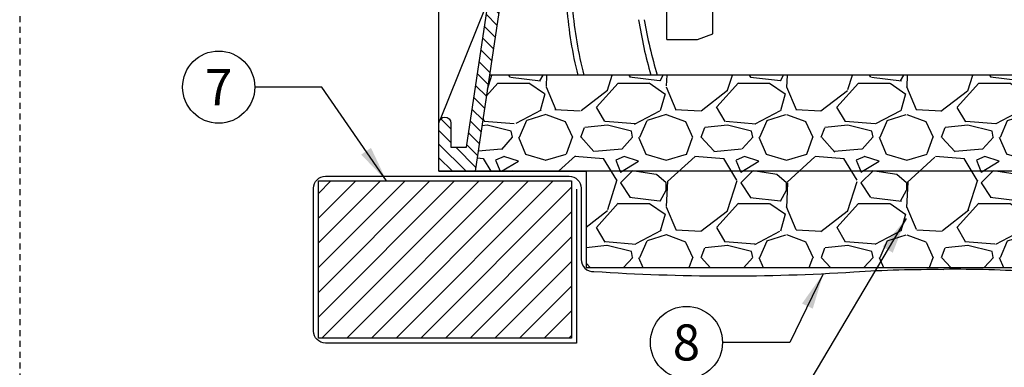
# Model space of a CAD drawing. Extents: x -3 to 172, y -29 to 47.
# Drawn here: x 41 to 62, y 8 to 15 of the extents above; entities that cross this region are included whole.
import ezdxf
from ezdxf.enums import TextEntityAlignment as Align

# ---------------------------------------------------------------- set-up
doc = ezdxf.new("R2010")
doc.units = 0
doc.header["$MEASUREMENT"] = 0
doc.linetypes.add('HIDDEN2', pattern=[0.1875, 0.125, -0.0625])
for name, color, linetype in [('HI-DETL-MED', 2, 'Continuous'), ('HI-DETL-THIN', 1, 'Continuous'), ('HI-HTCH-FILL', 9, 'Continuous'), ('HI-SCREEN', 252, 'Continuous'), ('HI-TEXT-STND', 2, 'Continuous')]:
    doc.layers.add(name, color=color, linetype=linetype)
doc.layers.add('HI-DETL-WIRE', color=249, linetype='Continuous', lineweight=25)
doc.layers.add('HI-NPLT', color=252, linetype='HIDDEN2', plot=False)
doc.layers.add('REF', color=5, linetype='Continuous', plot=False)
doc.styles.add('HUNTER', font='ARIALN_0.TTF')
doc.dimstyles.new('HUNTER', dxfattribs={"dimtxt": 0.125, "dimasz": 0.1, "dimexe": 0.05, "dimexo": 0.05, "dimgap": 0.09, "dimtad": 0, "dimtoh": 1, "dimdec": 3, "dimzin": 3, "dimdsep": 46, "dimlunit": 4, "dimtxsty": 'HUNTER', "dimblk": 'ARCHTICK', "dimcen": 0.1, "dimclrd": 249, "dimclre": 249, "dimclrt": 1, "dimadec": 4, "dimazin": 2, "dimtfac": 1, "dimtdec": 3, "dimtofl": 0, "dimtmove": 2, "dimatfit": 0, "dimfxl": 1, "dimfrac": 2, "dimtolj": 1, "dimtzin": 0, "dimarcsym": 0})

# ---------------------------------------------------------------- blocks, each defined once
blk = doc.blocks.new('_ARCHTICK')
at = {"const_width": 0.15}
blk.add_lwpolyline([(-0.5, -0.5), (0.5, 0.5)], dxfattribs=at)

msp = doc.modelspace()

# ---------------------------------------------------------------- hatches: boundary and pattern name
at = {"layer": 'HI-HTCH-FILL'}
h = msp.add_hatch(dxfattribs=at)
h.set_pattern_fill('ANSI31', color=256, scale=1.6, angle=90)
h.set_pattern_definition([(135, (49.81797951021017, 11.69865074340386), (-0.1414213562373095, -0.1414213562373095), [])])
edge = h.paths.add_edge_path()
edge.add_line((49.81797951021017, 11.69865074340386), (50.57160577832443, 11.69865074340386))
edge.add_line((50.57160577832443, 11.69865074340386), (49.81797951021017, 11.69865074340386))
edge.add_line((49.81797951021017, 11.69865074340386), (49.81797951021017, 12.69865074340386))
edge.add_arc((49.94297951021017, 12.69865074340386), 0.125, 0, 180, ccw=False)
edge.add_line((50.06797951021017, 12.69865074340386), (50.06797951021017, 12.19865074340386))
edge.add_line((50.06797951021017, 12.19865074340386), (50.39276583499649, 12.19865074340386))
edge.add_line((50.39276583499649, 12.19865074340386), (52.06797951021017, 23.39865074340386))
edge.add_line((52.06797951021017, 23.39865074340386), (52.31902299553749, 23.39865074340386))
edge.add_line((52.31902299553749, 23.39865074340386), (52.31902299553749, 21.79861912088312))
edge.add_line((52.31902299553749, 21.79861912088312), (52.56902299553749, 21.79861912088312))
edge.add_line((52.56902299553749, 21.79861912088312), (52.56902299553749, 21.54861912088312))
edge.add_line((52.56902299553749, 21.54861912088312), (52.04413114630587, 21.54861912088312))
edge.add_line((52.04413114630587, 21.54861912088312), (50.57160577832443, 11.69865074340386))
h = msp.add_hatch(dxfattribs=at)
h.set_pattern_fill('GRAVEL', color=256, scale=2.5, style=0)
h.set_pattern_definition([(228.012787504, (-53.67076205745013, -10.10852721491096), (-20.00000000000016, -22.50000000000001), [0.33634, -33.29772011768425]), (184.969740728, (-53.8957620574501, -10.35852721491096), (29.99999999999994, 2.500000000000088), [0.57717, -57.13981190307499]), (132.510447078, (-54.47076205745012, -10.40852721491096), (25.00000000000029, -27.49999999999966), [0.4069700000000001, -40.29008149024925]), (267.273689006, (-55.44576205745011, -11.03352721491096), (2.50000000000006, 50.00000000000004), [0.5255949999999989, -52.03389510407243]), (292.833654178, (-55.47076205745012, -11.55852721491096), (-12.49999999999997, 30.00000000000007), [0.5153874999999989, -51.02343282022068]), (357.273689006, (-55.2707620574501, -12.03352721491096), (-50.00000000000004, 2.500000000000064), [0.5255949999999989, -52.03389510407243]), (37.6942404667, (-54.74576205745012, -12.05852721491096), (-32.49999999999999, -24.99999999999993), [0.6950725, -68.81212137229001]), (72.2553283749, (-54.19576205745011, -11.63352721491096), (17.50000000000007, 55.00000000000001), [0.6562199999999989, -64.96580374203334]), (121.429565615, (-53.99576205745012, -11.00852721491096), (-20.00000000000005, 32.49999999999997), [0.527375, -52.2101827743225]), (175.236358309, (-54.2707620574501, -10.55852721491096), (27.49999999999996, -2.500000000000095), [0.6020800000000001, -29.50190644698075]), (222.397437798, (-54.87076205745012, -10.50852721491096), (-29.99999999999991, -27.49999999999993), [0.77862, -77.08343751198724]), (138.814074834, (-52.97076205745012, -11.05852721491096), (-17.50000000000008, 15), [0.2657524999999994, -26.30961203183671]), (171.46923439, (-53.17076205745013, -10.88352721491096), (32.49999999999999, -4.999999999999988), [0.5055925, -50.0537785403925]), (225, (-53.67076205745013, -10.80852721491096), (-2.775557561562891e-16, -2.499999999999832), [0.3535525, -3.18198140593275]), (203.198590514, (-53.84576205745012, -10.50852721491096), (12.49999999999997, 4.999999999999939), [0.190395, -18.84903776465975]), (291.801409486, (-54.0207620574501, -10.58352721491096), (-2.49999999999921, 7.500000000000257), [0.2692575, -13.19365451783625]), (30.96375653209999, (-53.92076205745013, -10.83352721491096), (7.500000000000132, 4.999999999999948), [0.4373224999999999, -14.14005723711325]), (161.565051177, (-53.54576205745013, -10.60852721491096), (5.000000000000028, -2.499999999999942), [0.3162274999999995, -7.589466650420991]), (16.389540334, (-55.47076205745012, -10.58352721491096), (24.99999999999991, 7.50000000000011), [0.443, -43.8571128666735]), (70.3461759419, (-55.04576205745013, -10.45852721491096), (-10.00000000000305, -27.50000000000849), [0.3716524999999999, -36.7935193682975]), (293.198590514, (-53.54576205745013, -10.10852721491096), (-4.999999999999926, 12.49999999999998), [0.3807875, -18.65864526465975]), (343.610459666, (-53.3957620574501, -10.45852721491096), (-24.99999999999991, 7.500000000000108), [0.4429999999999994, -43.85711286667242]), (339.44395478, (-55.47076205745012, -12.13352721491096), (-12.50000000000009, 5.000000000000061), [0.4271999999999995, -20.93280936329371]), (294.775140569, (-55.07076205745011, -12.28352721491096), (-12.50000000000001, 27.5), [0.357945, -35.43660765819]), (66.8014094864, (-53.5207620574501, -12.60852721491096), (4.999999999999953, 12.49999999999993), [0.3807875, -18.65864526465975]), (17.3540246363, (-53.37076205745012, -12.25852721491096), (-32.49999999999994, -9.999999999999908), [0.4190775, -41.48855903560001]), (69.44395478040002, (-54.74576205745012, -12.60852721491096), (-5.000000000000018, -12.49999999999989), [0.2135999999999997, -21.14640936329371]), (101.309932474, (-53.67076205745013, -12.60852721491096), (-2.499999999999909, 10.00000000000003), [0.127475, -12.620073783982]), (165.963756532, (-53.69576205745011, -12.48352721491096), (7.499999999999897, -2.500000000000004), [0.5153875, -9.79237656404425]), (186.009005957, (-54.19576205745011, -12.35852721491096), (25.00000000000011, 2.499999999999958), [0.477625, -47.28480793635701]), (303.690067526, (-53.92076205745013, -11.05852721491096), (-2.499999999999968, 4.999999999999964), [0.3605549999999994, -8.653323188659982]), (353.157226587, (-53.72076205745012, -11.35852721491096), (42.50000000000004, -5.000000000000132), [0.6294850000000001, -62.31890656007075]), (60.9453959009, (-53.09576205745012, -11.43352721491096), (-9.99999999999994, -17.49999999999994), [0.25739, -25.4816853524675]), (90, (-52.97076205745012, -11.20852721491096), (-2.5, 2.5), [0.15, -2.35]), (120.256437164, (-54.24576205745012, -12.28352721491096), (10.00000000000002, -17.50000000000002), [0.34731, -34.38379997362451]), (48.01278750420001, (-54.42076205745013, -11.98352721491096), (20, 22.49999999999994), [0.67268, -32.96138011768424]), (0, (-53.97076205745012, -11.48352721491096), (2.5, 2.5), [0.65, -1.85]), (325.3048464690001, (-53.32076205745011, -11.48352721491096), (25.00000000000035, -17.49999999999956), [0.3952849999999994, -39.13318575210493]), (254.054604099, (-52.99576205745012, -11.70852721491096), (-2.500000000000094, -10.00000000000001), [0.364005, -17.83626972320125]), (207.645975364, (-53.09576205745012, -12.05852721491096), (-47.49999999999987, -25.00000000000012), [0.5926625, -58.6736854556485]), (175.42607874, (-53.62076205745012, -12.33352721491096), (-32.49999999999989, 2.500000000000004), [0.6269975, -62.07268351992225])])
h.paths.add_polyline_path([(52.87689642910006, 9.698650743403856), (67.75906259132026, 9.698650743404084), (67.75906259132026, 11.69865074340408), (70.06058056967554, 11.69865074340385), (69.76914503223803, 13.6986507434041), (50.87059666063998, 13.69865074340384), (50.57160577832443, 11.69865074340386), (52.87689642910006, 11.69865074340386)])
h = msp.add_hatch(dxfattribs=at)
h.set_pattern_fill('ANSI31', color=256, scale=2.90439038326374, angle=-4.969616689786745e-17)
h.set_pattern_definition([(44.99999999999999, (126.1707488441367, 12.05485966317983), (-0.2567142669023483, 0.2567142669023483), [])])
h.paths.add_polyline_path([(47.31268885943453, 8.231211562232147), (52.57689642910006, 8.231211562232147), (52.57689642910006, 11.49865074340386), (47.31268885943453, 11.49865074340386)])

# ---------------------------------------------------------------- linework, layer by layer
at = {"layer": 'HI-DETL-MED'}
for points in [[(52.67625306947441, 11.33099269177759), (52.67625306947441, 8.131211562232373), (47.46204549980888, 8.131211562232373, -0.414213562373095), (47.21204549980888, 8.381211562232373), (47.21204549980888, 11.34865074340409, -0.414213562373095), (47.46204549980888, 11.59865074340409), (52.52625306947442, 11.59865074340409, -0.4142135623730992), (52.77625306947442, 11.34865074340408), (52.77625306947439, 9.86740763197638, 0.4332878905493071), (53.0424122842329, 9.617930419032213, -0.2410594319713528), (53.0424122842329, 9.617930419032213, 0.03225852456467242), (58.44822434830539, 9.608896779765306, -0.01869758246348409), (60.31765783039734, 9.662351681048822)], [(67.95906259132026, 11.33099269177759), (67.95906259132026, 8.131211562232373), (73.1732701609858, 8.131211562232373, 0.414213562373095), (73.4232701609858, 8.381211562232373), (73.4232701609858, 11.34865074340409, 0.414213562373095), (73.1732701609858, 11.59865074340409), (68.10906259132025, 11.59865074340409, 0.4142135623730992), (67.85906259132025, 11.34865074340408), (67.85906259132028, 9.86740763197638, -0.4332878905493071), (67.59290337656178, 9.617930419032213, 0.2410594319713528), (67.2736455744903, 9.614069757320355, -0.03350962429485401), (62.18709131248929, 9.608896779765306, 0.01869758246348409), (60.31765783039734, 9.662351681048822)]]:
    msp.add_lwpolyline(points, format="xyb", dxfattribs=at)
at = {"layer": 'HI-DETL-THIN'}
for p, q in [((54.55902559518152, 14.43713932621162), (54.55902559518152, 15.74465959916529)), ((55.51307723189093, 14.55289304861779), (55.51307723189093, 15.74465959916529)), ((55.19506001632669, 14.43713932621162), (55.51307723189093, 14.55289304861779)), ((54.55902559518152, 14.43713932621162), (55.19506001632669, 14.43713932621162))]:
    msp.add_line(p, q, dxfattribs=at)
msp.add_lwpolyline([(49.81797951021017, 11.69865074340386), (50.57160577832443, 11.69865074340386), (49.81797951021017, 11.69865074340386), (49.81797951021017, 12.69865074340386, -0.9999999999999999), (50.06797951021017, 12.69865074340386), (50.06797951021017, 12.19865074340386), (50.39276583499649, 12.19865074340386), (52.06797951021017, 23.39865074340386), (52.31902299553749, 23.39865074340386), (52.31902299553749, 21.79861912088312), (52.56902299553749, 21.79861912088312), (52.56902299553749, 21.54861912088312), (52.04413114630587, 21.54861912088312), (50.57160577832443, 11.69865074340386)], format="xyb", dxfattribs=at)
msp.add_lwpolyline([(47.31268885943453, 11.49865074340386), (52.57689642910006, 11.49865074340386), (52.57689642910006, 8.231211562232147), (47.31268885943453, 8.231211562232147)], close=True, dxfattribs=at)
at = {"layer": 'HI-DETL-WIRE'}
for centre, radius, start, end in [((60.88381971150555, 15.73587193156414), 8.42959183917459, 184.4160637501005, 193.9854183847747), ((60.699140147056, 15.75966827821381), 8.131360665895846, 184.7466019918495, 194.68266426677), ((63.52912959517784, 16.37259341660067), 9.679941595582946, 189.0568178482432, 196.0356502954474), ((63.13119503477482, 16.36461995019906), 9.168738882882685, 189.5158711478459, 196.9038971485219)]:
    msp.add_arc(centre, radius, start, end, dxfattribs=at)
at = {"layer": 'HI-NPLT'}
msp.add_lwpolyline([(41.09999999999999, 39.00000000000001), (41.09999999999999, -3), (83.1, -3), (83.1, 39.00000000000001)], close=True, dxfattribs=at)
at = {"layer": 'HI-SCREEN'}
msp.add_line((49.85313983707385, 12.78556353377882), (50.7892744626372, 15.09959413963027), dxfattribs=at)
msp.add_lwpolyline([(49.81797951021017, 12.69865074340386), (49.81797951021017, 15.09959413963027)], dxfattribs=at)
at = {"layer": 'HI-TEXT-STND', "transparency": 16777216}
for centre in [(45.2383396789136, 13.4481529728202), (54.96558700696538, 8.143031274458835)]:
    msp.add_circle(centre, 0.75, dxfattribs=at)
at = {"layer": 'REF'}
msp.add_lwpolyline([(52.87689642910006, 9.698650743403856), (67.75906259132026, 9.698650743404084), (67.75906259132026, 11.69865074340408), (70.06058056967554, 11.69865074340385), (69.76914503223803, 13.6986507434041), (50.87059666063998, 13.69865074340384), (50.57160577832443, 11.69865074340386), (52.87689642910006, 11.69865074340386)], close=True, dxfattribs=at)
msp.add_lwpolyline([(70.0643532420959, 11.69865074340386), (50.57160577832443, 11.69865074340386)], dxfattribs=at)

# ---------------------------------------------------------------- texts
at = {"layer": 'HI-TEXT-STND', "style": 'HUNTER'}
for s, p in [('7', (45.2383396789136, 13.0731529728202)), ('8', (54.96558700696538, 7.768031274458835))]:
    msp.add_text(s, height=0.75, dxfattribs=at).set_placement(p, align=Align.CENTER)

# ---------------------------------------------------------------- leaders
at = {"layer": 'HI-TEXT-STND'}
for points in [[(48.73009273704859, 11.49865074340385), (47.3850449664495, 13.44815297282017), (45.9883396789136, 13.4481529728202)], [(59.53346680840176, 10.71621966934671), (57.11229229450127, 6.643031274458814), (55.71558700696538, 6.643031274458842)], [(57.81046661679319, 9.572140677853337), (57.11229229450127, 8.143031274458814), (55.71558700696538, 8.143031274458842)]]:
    msp.add_leader(points, dimstyle='HUNTER', override={"dimscale": 6, "dimasz": 0.125, "dimgap": 0.095, "dimtad": 0, "dimclrd": 256}, dxfattribs=at)

doc.saveas('drawing.dxf')
